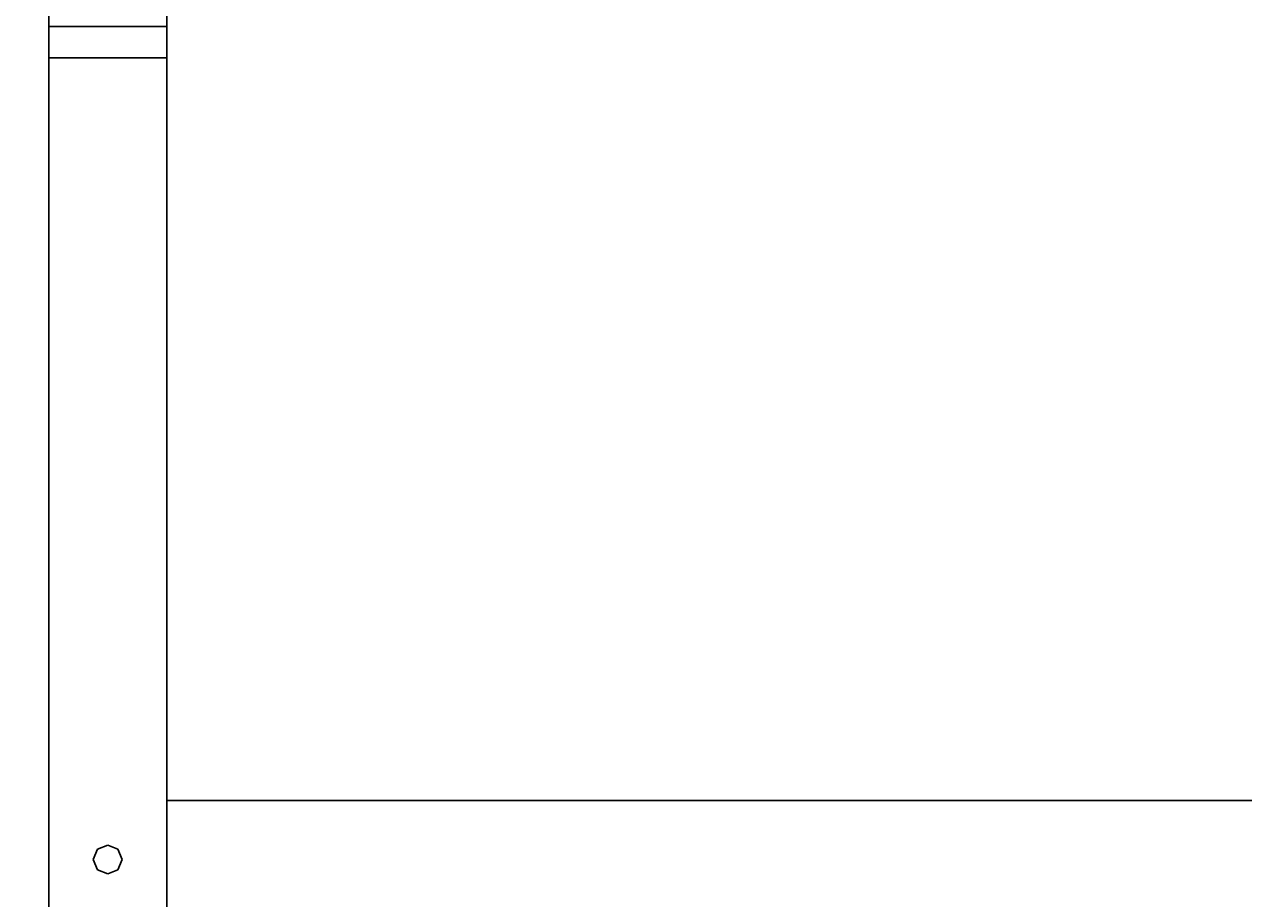
# Model space of a CAD drawing. Units: millimetres. Extents: x -17671 to -10164, y -913 to 7543.
# Drawn here: x -15317 to -14852, y 2145 to 2478 of the extents above; entities that cross this region are included whole.
import ezdxf

# ---------------------------------------------------------------- set-up
doc = ezdxf.new("R2010")
doc.units = ezdxf.units.MM
doc.layers.add('BEMASSUNG-SH', color=7, linetype='Continuous', lineweight=9)
doc.layers.add('STAB', color=7, linetype='Continuous')
doc.styles.add('ARIAL', font='arial.ttf')
doc.dimstyles.new('SH', dxfattribs={"dimtxt": 3, "dimasz": 0.18, "dimexe": 1, "dimexo": 2, "dimgap": 0.09, "dimtad": 1, "dimlfac": 0.001, "dimzin": 0, "dimtxsty": 'ARIAL', "dimtsz": 1, "dimcen": 0.09, "dimdle": 1, "dimadec": 0, "dimazin": 0, "dimtfac": 1, "dimtdec": 4, "dimtofl": 0, "dimtmove": 0, "dimatfit": 3, "dimfxl": 10, "dimfxlon": 1, "dimtolj": 1, "dimtzin": 0, "dimarcsym": 0})

# ---------------------------------------------------------------- blocks, each defined once
blk = doc.blocks.new('*D40')
at = {"layer": 'BEMASSUNG-SH', "color": 0, "lineweight": -2}
for p, q in [((-17428.22, 6489.55), (-17528.22, 6589.55)), ((-17478.22, 324.48), (-17478.22, 6589.55)), ((-16978.22, 6539.55), (-17528.22, 6539.55)), ((-17528.22, 424.48), (-17428.22, 324.48)), ((-16978.22, 374.48), (-17528.22, 374.48))]:
    blk.add_line(p, q, dxfattribs=at)
at = {"layer": 'Defpoints', "color": 0}
for p in [(-17478.22, 6539.55), (-13906.62, 6539.55), (-13286.2, 374.48)]:
    blk.add_point(p, dxfattribs=at)
at = {"layer": 'BEMASSUNG-SH', "color": 0, "insert": (-17572.8, 3457.01), "char_height": 150, "attachment_point": 5, "rotation": 90, "style": 'ARIAL'}
blk.add_mtext('\\A1;6,17', dxfattribs=at)

msp = doc.modelspace()

# ---------------------------------------------------------------- linework, layer by layer
at = {"layer": 'STAB', "color": 32}
for p, q in [((-15307.306, 2477.698), (-15307.306, 2530.199)), ((-15262.305, 2477.698), (-15262.305, 2531.699)), ((-15307.305, 2465.698), (-15307.306, 2477.698)), ((-15307.306, 2477.698), (-15262.305, 2477.698)), ((-15262.305, 2465.698), (-15262.305, 2477.698)), ((-15307.305, 2465.698), (-15262.305, 2465.698)), ((-15307.305, 2137.698), (-15307.305, 2465.698)), ((-15262.305, 2137.698), (-15262.305, 2465.698)), ((-15262.305, 2182.698), (-13947.309, 2182.698)), ((-15290.305, 2160.198), (-15288.695, 2164.087)), ((-15288.695, 2164.087), (-15284.805, 2165.698)), ((-15284.805, 2165.698), (-15280.916, 2164.087)), ((-15279.305, 2160.198), (-15280.916, 2164.087)), ((-15288.695, 2156.309), (-15290.305, 2160.198)), ((-15280.916, 2156.309), (-15279.305, 2160.198)), ((-15288.695, 2156.309), (-15284.805, 2154.698)), ((-15284.805, 2154.698), (-15280.916, 2156.309))]:
    msp.add_line(p, q, dxfattribs=at)

# ---------------------------------------------------------------- dimensions: what is measured, and where the dimension line sits
at = {"layer": 'BEMASSUNG-SH'}
dim = msp.add_linear_dim(base=(-17478.224, 6539.551), p1=(-13286.198, 374.477), p2=(-13906.617, 6539.551), angle=90, dimstyle='SH', override={"dimscale": 0}, dxfattribs=at)
dim.commit()
dim.dimension.update_dxf_attribs({"geometry": '*D40', "text_midpoint": (-17572.799, 3457.014)})

doc.saveas('drawing.dxf')
